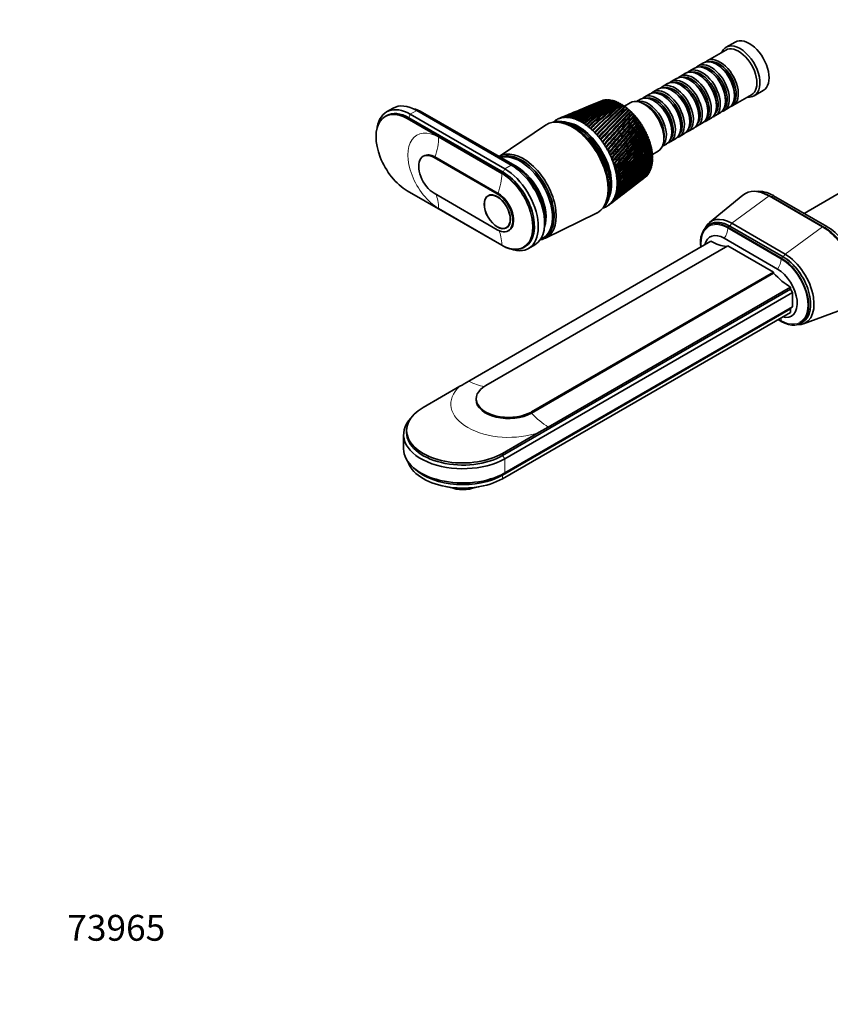
# Model space of a CAD drawing. Units: millimetres. Extents: x 0 to 1478, y 0 to 1758.
# Drawn here: x 0 to 376, y 0 to 457 of the extents above; entities that cross this region are included whole.
import ezdxf
from ezdxf import colors
from ezdxf.entities.mleader import LeaderData, LeaderLine
from ezdxf.math import Vec2, Vec3

# ---------------------------------------------------------------- set-up
doc = ezdxf.new("R2010")
doc.units = ezdxf.units.MM
doc.layers.add('DV5_Défaut', color=7, linetype='Continuous')
doc.layers.add('Défaut', color=7, linetype='Continuous')

# ---------------------------------------------------------------- blocks, each defined once
blk = doc.blocks.new('_DOT')
at = {"color": 0}
blk.add_line((0, 0), (-1, 0), dxfattribs=at)
at = {"color": 0, "const_width": 0.333}
blk.add_lwpolyline([(-0.1665, 0, 1), (0.1665, 0, 1)], format="xyb", close=True, dxfattribs=at)
blk = doc.blocks.new('SE4')
at = {"layer": 'DV5_Défaut', "color": 7, "linetype": 'Continuous', "lineweight": 35}
for p, q in [((332.16, 446.59), (327.91, 444.14)), ((327.71, 442.87), (319.08, 437.89)), ((313.21, 434.5), (310.74, 433.07)), ((317.38, 436.91), (314.91, 435.48)), ((323.88, 436.03), (323.38, 436.32)), ((304.87, 429.68), (302.39, 428.26)), ((309.04, 432.09), (306.56, 430.66)), ((315.53, 431.21), (315.04, 431.5)), ((319.71, 433.62), (319.21, 433.91)), ((300.7, 427.28), (298.22, 425.85)), ((307.19, 426.4), (306.7, 426.68)), ((311.36, 428.8), (310.87, 429.09)), ((292.35, 422.46), (289.88, 421.03)), ((296.52, 424.87), (294.05, 423.44)), ((298.85, 421.58), (298.35, 421.86)), ((303.02, 423.99), (302.52, 424.27)), ((331.08, 417.11), (339.71, 422.09)), ((331.87, 421.62), (331.87, 422.19)), ((340.91, 421.63), (345.16, 424.08)), ((173.3, 415.89), (170.33, 414.18)), ((262.93, 416.33), (260.48, 415.31)), ((266.62, 417.86), (264.4, 416.94)), ((269.81, 419.19), (268.14, 418.5)), ((270.33, 419.38), (270.41, 419.31)), ((271.12, 419.53), (271.2, 419.45)), ((271.9, 419.62), (272.01, 419.51)), ((272.72, 419.65), (272.85, 419.5)), ((273.56, 419.6), (273.71, 419.41)), ((274.41, 419.47), (274.58, 419.24)), ((275.29, 419.27), (275.47, 419.01)), ((275.85, 418.32), (275.43, 418.01)), ((276.18, 419), (276.37, 418.7)), ((276.37, 418.7), (276.75, 418.98)), ((277.08, 418.65), (277.24, 418.37)), ((277.24, 418.37), (277.65, 418.61)), ((277.99, 418.24), (278.13, 417.98)), ((278.13, 417.98), (278.56, 418.17)), ((278.9, 417.76), (279.01, 417.51)), ((279.01, 417.51), (279.47, 417.66)), ((279.81, 417.2), (279.9, 416.99)), ((279.9, 416.99), (280.38, 417.08)), ((283.37, 418.43), (280.69, 416.88)), ((280.71, 416.59), (280.79, 416.4)), ((280.79, 416.4), (281.28, 416.45)), ((281.61, 415.91), (281.67, 415.74)), ((288.18, 420.05), (286.37, 419)), ((294.67, 419.17), (294.18, 419.46)), ((323.52, 416.8), (323.52, 417.37)), ((326.91, 414.7), (329.38, 416.13)), ((327.7, 419.21), (327.7, 419.78)), ((170.37, 412.47), (169.66, 412.06)), ((224.46, 386.14), (180.62, 411.45)), ((225.17, 387.78), (181.33, 413.09)), ((228.14, 389.49), (184.3, 414.8)), ((229.76, 388.88), (185.92, 414.19)), ((230.89, 388.63), (187.05, 413.94)), ((250.76, 411.26), (250.15, 411.01)), ((255.01, 413.03), (252.1, 411.82)), ((259.06, 414.72), (256.38, 413.6)), ((281.67, 415.74), (282.18, 415.75)), ((282.5, 415.17), (282.54, 415.04)), ((282.54, 415.04), (283.07, 414.99)), ((283.39, 414.27), (283.94, 414.18)), ((284.24, 413.46), (284.79, 413.32)), ((285.06, 412.59), (285.62, 412.41)), ((285.86, 411.68), (286.43, 411.45)), ((315.18, 411.98), (315.18, 412.56)), ((318.56, 409.88), (321.04, 411.31)), ((319.35, 414.39), (319.35, 414.96)), ((322.74, 412.29), (325.21, 413.72)), ((179.91, 411.05), (223.75, 385.73)), ((244.12, 408.04), (222.53, 393.46)), ((250.39, 409.38), (249.54, 409.43)), ((286.68, 410.7), (287.2, 410.46)), ((287.45, 409.7), (287.95, 409.42)), ((288.18, 408.65), (288.66, 408.36)), ((288.88, 407.57), (289.33, 407.26)), ((306.84, 407.17), (306.84, 407.74)), ((311.01, 409.58), (311.01, 410.15)), ((314.39, 407.47), (316.87, 408.9)), ((289.54, 406.47), (289.97, 406.14)), ((290.15, 405.34), (290.56, 405)), ((290.73, 404.19), (291.11, 403.84)), ((291.25, 403.03), (291.61, 402.68)), ((302.67, 404.76), (302.67, 405.33)), ((306.05, 402.65), (308.52, 404.08)), ((310.22, 405.06), (312.7, 406.49)), ((291.73, 401.86), (292.06, 401.5)), ((292.15, 400.69), (292.46, 400.33)), ((292.52, 399.52), (292.81, 399.15)), ((292.84, 398.35), (293.11, 397.99)), ((298.37, 398.22), (300.18, 399.26)), ((301.88, 400.24), (304.35, 401.67)), ((421.8, 400.37), (364.12, 367.07)), ((187.68, 393.75), (187.33, 393.55)), ((221.7, 376.14), (192.43, 393.04)), ((222.05, 376.34), (192.78, 393.25)), ((293.11, 397.19), (293.35, 396.83)), ((293.32, 396.05), (293.54, 395.7)), ((293.47, 394.92), (293.67, 394.58)), ((293.57, 393.82), (293.74, 393.49)), ((293.69, 394.36), (296.37, 395.91)), ((293.17, 388.8), (293.25, 388.57)), ((293.37, 389.73), (293.46, 389.47)), ((293.5, 390.69), (293.61, 390.42)), ((293.58, 391.7), (293.71, 391.41)), ((293.6, 392.74), (293.75, 392.43)), ((290.86, 384.36), (290.86, 384.31)), ((291.38, 384.96), (291.39, 384.87)), ((291.84, 385.61), (291.86, 385.49)), ((292.26, 386.33), (292.29, 386.18)), ((292.62, 387.1), (292.66, 386.92)), ((292.92, 387.93), (292.98, 387.72)), ((283.54, 378.65), (285.57, 380.2)), ((286.85, 381.18), (288.67, 382.58)), ((290.01, 383.6), (290.25, 383.78)), ((223.75, 352.26), (179.91, 377.57)), ((192.43, 376.38), (221.7, 359.48)), ((218.18, 375.6), (217.45, 375.17)), ((276.44, 373.23), (278.87, 375.08)), ((280.07, 376), (282.3, 377.7)), ((335.69, 375.56), (320.16, 362.81)), ((347.05, 375.65), (345.87, 376.16)), ((372.6, 360.87), (347.85, 375.16)), ((348.91, 374.71), (373.66, 360.42)), ((373.66, 360.42), (348.91, 374.71)), ((374.65, 360.99), (349.9, 375.28)), ((271.66, 371.11), (272.05, 371.87)), ((273.34, 370.85), (275.28, 372.34)), ((244.1, 355.59), (267.76, 367.11)), ((320.66, 362.04), (319.74, 361.51)), ((354.41, 346.86), (329.66, 361.15)), ((354.43, 346.87), (329.68, 361.16)), ((355.27, 348.17), (330.53, 362.46)), ((225.95, 360.45), (226.68, 360.87)), ((226.8, 358.98), (227.15, 359.18)), ((353.49, 346.33), (328.74, 360.62)), ((208.46, 289.22), (320.89, 354.13)), ((328.74, 352.05), (216.31, 287.13)), ((236.17, 350.76), (239.14, 352.47)), ((242.91, 355.58), (243.61, 355.98)), ((351.72, 341.23), (326.98, 355.52)), ((349.96, 339.8), (328.74, 352.05)), ((234, 351.24), (234.71, 351.65)), ((237.53, 274.89), (349.96, 339.8)), ((349.96, 339.31), (237.53, 274.4)), ((349.96, 339.31), (349.96, 339.8)), ((357.81, 331.84), (224.16, 254.68)), ((358.8, 330.37), (225.15, 253.21)), ((357.81, 332.82), (245.38, 267.91)), ((357.81, 331.84), (357.81, 332.82)), ((358.8, 330.37), (357.81, 331.84)), ((358.8, 330.37), (358.8, 323.75)), ((357.73, 322.73), (224.09, 245.57)), ((357.73, 321.1), (224.09, 243.94)), ((358.8, 323.75), (225.15, 246.59)), ((357.73, 322.73), (358.8, 323.75)), ((357.73, 321.1), (357.73, 322.73)), ((363.83, 315.76), (382.64, 322.83)), ((352.01, 317.79), (353.49, 316.94)), ((362.49, 316.04), (363.41, 316.57)), ((187.25, 276.97), (204.3, 286.81)), ((211.92, 281.01), (211.92, 280.52)), ((179.61, 266.31), (179.61, 265.33)), ((241.21, 265.5), (224.16, 255.66)), ((245.38, 267.91), (241.21, 265.5)), ((178.21, 264.44), (178.21, 257.82)), ((182.39, 249.4), (183.66, 248.23)), ((210.09, 239.62), (210.09, 239.69))]:
    blk.add_line(p, q, dxfattribs=at)
at = {"layer": 'DV5_Défaut', "color": 7, "linetype": 'Continuous', "lineweight": 18}
for p, q in [((179.91, 411.05), (180.62, 411.45)), ((180.62, 411.45), (181.33, 413.09)), ((181.33, 413.09), (184.3, 414.8)), ((185.64, 414.03), (185.92, 414.19)), ((223.75, 385.48), (194.48, 402.38)), ((192.43, 393.04), (192.78, 393.25)), ((225.17, 387.78), (228.14, 389.49)), ((229.43, 388.68), (229.76, 388.88)), ((223.75, 385.73), (224.46, 386.14)), ((224.46, 386.14), (225.17, 387.78)), ((221.7, 376.14), (222.05, 376.34)), ((347.85, 375.16), (330.53, 362.46)), ((348.91, 374.71), (347.85, 375.16)), ((349.9, 375.28), (348.91, 374.71)), ((194.48, 369.41), (223.75, 352.51)), ((329.66, 361.15), (328.74, 360.62)), ((330.53, 362.46), (329.68, 361.16)), ((353.49, 345.88), (328.74, 360.16)), ((372.6, 360.87), (355.27, 348.17)), ((373.66, 360.42), (372.6, 360.87)), ((374.65, 360.99), (373.66, 360.42)), ((355.27, 348.17), (354.43, 346.87)), ((354.41, 346.86), (353.49, 346.33)), ((352.4, 318.02), (353.49, 317.39)), ((237.53, 274.4), (237.53, 274.89)), ((224.16, 254.68), (224.16, 255.66)), ((225.15, 253.21), (224.16, 254.68)), ((225.15, 253.21), (225.15, 246.59)), ((224.09, 245.57), (225.15, 246.59)), ((224.09, 243.94), (224.09, 245.57))]:
    blk.add_line(p, q, dxfattribs=at)
at = {"layer": 'DV5_Défaut', "color": 7, "linetype": 'Continuous', "lineweight": 35}
for centre, radius, start, end in [((314.33, 292.28), 134.27, 112.5071, 117.2734), ((319.82, 283.57), 144.42, 112.5641, 117.5254), ((317.76, 295.06), 133.02, 112.6082, 118.7772), ((317.73, 294.34), 133.65, 112.9343, 118.5461), ((323.24, 286.73), 142.82, 112.6927, 118.9997), ((321.79, 296.67), 133.09, 112.964, 120.2909), ((327.29, 288.67), 142.6, 113.6077, 120.4822), ((326.52, 297.12), 134.53, 114.574, 121.8018), ((332.04, 289.4), 143.79, 115.1595, 121.9605), ((332.06, 296.35), 137.43, 116.2302, 123.2969), ((337.6, 288.88), 146.48, 116.7515, 123.4224), ((338.57, 294.3), 141.95, 117.9185, 124.7639), ((344.11, 287.07), 150.8, 118.3702, 124.8561), ((346.22, 290.83), 148.31, 119.6239, 126.1912), ((351.74, 283.85), 156.92, 120.0017, 126.2506), ((355.27, 285.78), 156.79, 121.3311, 127.5681), ((360.71, 279.09), 165.1, 121.6317, 127.5955), ((366.04, 278.89), 167.81, 123.0247, 128.8852), ((371.31, 272.56), 175.71, 123.2459, 128.8819), ((379, 269.8), 181.92, 124.6898, 130.1345), ((383.93, 263.96), 189.21, 124.8308, 130.1021), ((394.75, 258.01), 199.94, 126.3123, 131.3092), ((395.62, 256.48), 201.34, 126.6532, 131.1849), ((399.09, 252.88), 206.29, 126.3733, 131.2496), ((414.16, 242.77), 222.99, 127.8795, 132.4043), ((415.18, 241.11), 224.61, 127.8882, 132.2955), ((417.52, 238.7), 227.88, 127.862, 132.3192), ((438.53, 222.98), 252.79, 129.38, 133.4157), ((439.74, 221.14), 254.68, 129.3882, 133.3215), ((440.25, 220.52), 255.35, 129.2863, 133.3071), ((469.84, 196.91), 291.94, 130.8041, 134.3407), ((471.29, 194.85), 294.2, 130.8117, 134.2601), ((468.82, 197.04), 290.73, 130.6374, 134.2106), ((511.26, 161.77), 344.7, 132.1437, 135.1778), ((513.07, 159.39), 347.46, 132.1507, 135.1099), ((505.58, 166.16), 337.16, 131.9081, 135.0279), ((568.3, 112.72), 418.39, 133.3926, 135.9263), ((570.67, 109.84), 421.91, 133.3989, 135.8703), ((554.41, 124.5), 399.79, 133.0925, 135.7584), ((651.37, 40.58), 526.87, 134.5459, 136.5864), ((307.12, 276.75), 145.85, 112.5569, 112.9451), ((312.79, 266.32), 157.65, 112.6401, 113.2699), ((309.06, 283.18), 140.65, 112.3746, 114.3459), ((314.63, 273.44), 151.79, 112.5676, 114.6493), ((311.45, 288.34), 136.81, 112.5132, 115.7923), ((311.39, 287.63), 137.36, 115.3222, 115.5424), ((316.97, 279.16), 147.4, 112.5316, 116.0714), ((314.29, 291.57), 134.86, 114.4515, 117.0842), ((654.67, 36.86), 531.68, 134.5517, 136.5414), ((622.05, 66.09), 487.61, 134.1862, 136.4019), ((782.67, -74.29), 699.82, 135.60037, 137.15891), ((787.87, -79.72), 707.21, 135.60591, 137.12394), ((721.47, -20.56), 617.98, 135.18638, 136.9593), ((1019.67, -282.69), 1013.92, 136.55388, 137.64551), ((1030.06, -292.81), 1028.33, 136.55971, 137.61939), ((881.23, -160.78), 829.05, 136.09116, 137.43163), ((1567.79, -766.22), 1743.36, 137.40464, 138.04899), ((1604.1, -799.69), 1792.69, 137.41245, 138.02948), ((1178.86, -423.33), 1224.48, 136.89986, 137.82055), ((3837.94, -2770.05), 4769.94, 138.14266, 138.38168), ((1924.76, -1083.67), 2219.24, 137.61266, 138.12799), ((-3073.33, 3348.98), 4462.29, 318.57779, 318.83708), ((7172.37, -5738.7), 9232.58, 138.230502, 138.356152), ((-1129.48, 1625.74), 1865.96, 318.75013, 319.37929), ((-3286.47, 3543.95), 4752.89, 318.50737, 318.75491), ((-623.23, 1178.64), 1191.89, 318.83681, 319.83597), ((-1207.46, 1700.78), 1975.82, 318.58414, 319.1879), ((-397.94, 980.61), 893.25, 318.84911, 320.20108), ((-687.02, 1240.73), 1282.5, 318.58899, 319.53182), ((-271.1, 869.89), 726.16, 318.79067, 320.47649), ((-450.45, 1032.67), 968.72, 318.52453, 319.78929), ((-189.88, 799.66), 620.03, 318.66441, 320.66497), ((-315.28, 914.67), 790.52, 318.39335, 319.96311), ((-133.44, 751.48), 547.03, 318.4731, 320.7696), ((-227.79, 839.09), 676.11, 318.19806, 320.05617), ((-91.94, 716.65), 494.03, 318.2194, 320.7935), ((-166.51, 786.86), 596.76, 317.94123, 320.07145), ((-60.13, 690.51), 453.99, 317.9058, 320.7398), ((-121.16, 748.88), 538.74, 317.6254, 320.0119), ((-34.95, 670.37), 422.86, 317.535, 320.6117), ((-86.2, 720.25), 494.66, 317.2531, 319.8806), ((-14.5, 654.55), 398.1, 317.1095, 320.4124), ((-58.4, 698.09), 460.18, 316.8269, 319.6803), ((2.45, 641.96), 378.05, 316.6317, 320.1448), ((-35.73, 680.61), 432.62, 316.3491, 319.414), ((16.74, 631.85), 361.6, 316.1041, 319.8119), ((-16.86, 666.64), 410.19, 315.8222, 319.0846), ((35.16, 633.03), 352.48, 313.2717, 317.1894), ((57.07, 607.92), 319.01, 313.5437, 317.8845), ((24.71, 638.93), 363.38, 313.9711, 317.7445), ((48.87, 612), 327.04, 314.2465, 318.4502), ((12.8, 646.29), 376.3, 314.6308, 318.2471), ((39.58, 617.2), 336.58, 314.9091, 318.9618), ((-0.9, 655.39), 391.7, 315.2487, 318.6947), ((28.98, 623.73), 347.97, 315.5291, 319.4167), ((72.76, 619.16), 319.04, 309.2655, 313.7163), ((86.96, 600.21), 295.33, 309.5101, 314.3355), ((66.72, 620.23), 323.51, 310.1267, 314.4956), ((82.13, 600.33), 298.29, 310.3781, 315.1328), ((60.05, 622.07), 328.96, 310.9604, 315.2351), ((76.8, 601.1), 302.04, 311.2178, 315.8889), ((52.65, 624.75), 335.5, 311.764, 315.9322), ((70.91, 602.57), 306.68, 312.027, 316.6013), ((44.4, 628.36), 343.27, 312.5353, 316.5845), ((64.37, 604.82), 312.29, 312.8031, 317.2673), ((83.25, 619.1), 312.67, 307.4704, 312.0482), ((95.35, 601.81), 291.57, 307.6996, 312.6273), ((78.25, 618.8), 315.44, 308.3793, 312.8997), ((91.35, 600.71), 293.1, 308.6165, 313.4995), ((98.99, 603.49), 290.71, 307.3308, 311.7215), ((87.8, 620.05), 310.66, 307.3157, 311.1643), ((102.31, 605.75), 290.49, 307.4331, 310.7847), ((91.96, 621.62), 309.38, 307.4283, 310.2506), ((105.31, 608.58), 290.91, 307.4725, 309.8195), ((95.75, 623.81), 308.81, 307.2619, 309.3097), ((108.04, 612.01), 291.98, 307.4458, 308.8284), ((99.2, 626.62), 308.95, 307.1657, 308.3441), ((110.49, 616.06), 293.7, 307.3489, 307.8142), ((102.33, 630.05), 309.77, 307.2898, 307.3564), ((209.08, 248.24), 8.69, 276.7146, 286.4154)]:
    blk.add_arc(centre, radius, start, end, dxfattribs=at)
for centre, major_axis, ratio, start_param, end_param in [((338.66, 435.34), (6.5, -11.26), 0.57735, 0, 3.141593), ((334.41, 432.89), (6.5, -11.26), 0.57735, 0, 3.536384), ((333.71, 432.48), (6, -10.39), 0.57735, 0, 3.141593), ((323.38, 426.52), (-6, 10.39), 0.57735, 3.141593, 6.283185), ((325.08, 427.5), (6, -10.39), 0.57735, 0, 3.28349), ((316.74, 422.68), (6, -10.39), 0.57735, 0, 3.28349), ((319.21, 424.11), (-6, 10.39), 0.57735, 3.141593, 6.283185), ((320.91, 425.09), (6, -10.39), 0.57735, 0, 3.28349), ((320.41, 424.8), (-5.65, 9.79), 0.57735, 3.336628, 6.08815), ((324.59, 427.21), (-5.65, 9.79), 0.57735, 3.336628, 6.08815), ((323.88, 426.8), (-5.65, 9.79), 0.57735, 3.926991, 5.497787), ((310.87, 419.29), (-6, 10.39), 0.57735, 3.141593, 6.283185), ((312.56, 420.27), (6, -10.39), 0.57735, 0, 3.28349), ((312.07, 419.99), (-5.65, 9.79), 0.57735, 3.336628, 6.08815), ((315.04, 421.7), (-6, 10.39), 0.57735, 3.141593, 6.283185), ((316.24, 422.39), (-5.65, 9.79), 0.57735, 3.336628, 6.08815), ((315.53, 421.99), (-5.65, 9.79), 0.57735, 3.926991, 5.497787), ((319.71, 424.39), (-5.65, 9.79), 0.57735, 3.926991, 5.497787), ((302.52, 414.47), (-6, 10.39), 0.57735, 3.141593, 6.283185), ((304.22, 415.45), (6, -10.39), 0.57735, 0, 3.28349), ((303.73, 415.17), (-5.65, 9.79), 0.57735, 3.336628, 6.08815), ((306.7, 416.88), (-6, 10.39), 0.57735, 3.141593, 6.283185), ((308.39, 417.86), (6, -10.39), 0.57735, 0, 3.28349), ((307.9, 417.58), (-5.65, 9.79), 0.57735, 3.336628, 6.08815), ((307.19, 417.17), (-5.65, 9.79), 0.57735, 3.926991, 5.497787), ((311.36, 419.58), (-5.65, 9.79), 0.57735, 3.926991, 5.497787), ((289.87, 407.17), (6.5, -11.26), 0.57735, 0, 3.141593), ((294.18, 409.66), (-6, 10.39), 0.57735, 3.141593, 6.283185), ((295.88, 410.64), (6, -10.39), 0.57735, 0, 3.28349), ((295.38, 410.35), (-5.65, 9.79), 0.57735, 3.336628, 6.08815), ((298.35, 412.07), (-6, 10.39), 0.57735, 3.141593, 6.283185), ((300.05, 413.05), (6, -10.39), 0.57735, 0, 3.28349), ((299.55, 412.76), (-5.65, 9.79), 0.57735, 3.336628, 6.08815), ((298.85, 412.35), (-5.65, 9.79), 0.57735, 3.926991, 5.497787), ((303.02, 414.76), (-5.65, 9.79), 0.57735, 3.926991, 5.497787), ((334.41, 432.89), (6.5, -11.26), 0.57735, 5.888394, 6.283185), ((181.33, 395.12), (11, -19.05), 0.57735, 2.356194, 3.756072), ((184.3, 396.84), (11, -19.05), 0.57735, 2.356194, 3.141593), ((279.26, 401.04), (-10.25, 17.75), 0.57735, -0.080321, -0.074196), ((279.26, 401.04), (-10.25, 17.75), 0.57735, -0.143153, -0.121515), ((279.26, 401.04), (-10.25, 17.75), 0.57735, -0.205985, -0.184347), ((279.26, 401.04), (-10.25, 17.75), 0.57735, -0.268817, -0.247179), ((279.26, 401.04), (-10.25, 17.75), 0.57735, -0.331649, -0.31001), ((279.26, 401.04), (-10.25, 17.75), 0.57735, -0.394481, -0.372842), ((279.26, 401.04), (-10.25, 17.75), 0.57735, -0.457312, -0.435674), ((279.26, 401.04), (-10.25, 17.75), 0.57735, -0.520144, -0.498506), ((279.26, 401.04), (-10.25, 17.75), 0.57735, -0.582976, -0.561338), ((279.26, 401.04), (-10.25, 17.75), 0.57735, -0.645808, -0.62417), ((279.26, 401.04), (-10.25, 17.75), 0.57735, -0.70864, -0.687002), ((279.26, 401.04), (-10.25, 17.75), 0.57735, -0.771472, -0.749833), ((279.26, 401.04), (-10.25, 17.75), 0.57735, -0.834304, -0.812665), ((279.26, 401.04), (-10.25, 17.75), 0.57735, -0.897135, -0.875497), ((279.26, 401.04), (-10.25, 17.75), 0.57735, -0.959967, -0.938329), ((291.7, 408.23), (6, -10.39), 0.57735, 0.130459, 3.011133), ((291.21, 407.94), (-5.65, 9.79), 0.57735, 3.737634, 5.687144), ((294.67, 409.94), (-5.65, 9.79), 0.57735, 3.926991, 5.497787), ((325.08, 427.5), (6, -10.39), 0.57735, 6.141288, 6.283185), ((179.91, 394.31), (10.25, -17.75), 0.57735, 2.356194, 5.497787), ((180.62, 394.72), (10.25, -17.75), 0.57735, 2.356194, 3.141593), ((185.92, 397.78), (10.05, -17.41), 0.57735, -3.926991, -3.699157), ((187.05, 398.43), (9.5, -16.45), 0.57735, 2.356194, 2.685256), ((257.83, 388.67), (11.58, -20.05), 0.57735, 0.115116, 3.026477), ((260.87, 390.43), (-11.63, 20.14), 0.57735, 6.136702, 6.199534), ((260.87, 390.43), (-11.63, 20.14), 0.57735, -0.209315, -0.146483), ((262.04, 391.33), (-13.44, 18.83), 0.575105, -0.22227, -0.203282), ((260.87, 390.43), (-11.63, 20.14), 0.57735, -0.272147, -0.209315), ((262.05, 391.33), (-13.42, 18.84), 0.571116, -0.284301, -0.265313), ((260.87, 390.43), (-11.63, 20.14), 0.57735, -0.334978, -0.272147), ((262.06, 391.33), (-13.4, 18.85), 0.567165, -0.346139, -0.327151), ((264.67, 394.39), (-11.87, 16.71), 0.564861, -0.092305, -0.070667), ((260.87, 390.43), (-11.63, 20.14), 0.57735, -0.39781, -0.334978), ((262.06, 391.33), (-13.37, 18.87), 0.563264, -0.407796, -0.388808), ((260.87, 390.43), (-11.63, 20.14), 0.57735, -0.460642, -0.39781), ((262.07, 391.33), (-13.34, 18.89), 0.559429, -0.469284, -0.450296), ((260.87, 390.43), (-11.63, 20.14), 0.57735, -0.523474, -0.460642), ((262.08, 391.34), (-13.3, 18.92), 0.555671, -0.530613, -0.511625), ((279.26, 401.04), (-10.25, 17.75), 0.57735, -1.022799, -1.001161), ((279.26, 401.04), (-10.25, 17.75), 0.57735, -1.085631, -1.063993), ((279.26, 401.04), (-10.25, 17.75), 0.57735, -1.148463, -1.126825), ((279.26, 401.04), (-10.25, 17.75), 0.57735, -1.211295, -1.189656), ((279.26, 401.04), (-10.25, 17.75), 0.57735, -1.274127, -1.252488), ((316.74, 422.68), (6, -10.39), 0.57735, 6.141288, 6.283185), ((320.91, 425.09), (6, -10.39), 0.57735, 6.141288, 6.283185), ((256.42, 387.86), (11.82, -20.48), 0.57735, 0, 3.18223), ((260.87, 390.43), (-11.63, 20.14), 0.57735, 0.104845, 0.146848), ((260.87, 390.43), (-11.63, 20.14), 0.57735, 0.042013, 0.104845), ((260.87, 390.43), (11.63, -20.14), 0.57735, 3.120773, 3.183605), ((260.87, 390.43), (-11.63, 20.14), 0.57735, 6.199534, 6.262366), ((262.04, 391.32), (-13.44, 18.83), 0.579116, -0.160036, -0.141048), ((257.13, 388.26), (11.57, -20.05), 0.57735, 0.361367, 2.780226), ((257.13, 388.26), (11.57, -20.05), 0.57735, 0.361367, 2.780226), ((259.46, 389.61), (10.82, -18.75), 0.57735, 0.413713, 2.727879), ((259.25, 389.49), (10.82, -18.75), 0.57735, 0.502952, 2.637081), ((260.87, 390.43), (-11.63, 20.14), 0.57735, -0.586306, -0.523474), ((262.09, 391.34), (-13.25, 18.95), 0.552005, -0.591796, -0.572808), ((260.87, 390.43), (-11.63, 20.14), 0.57735, -0.649138, -0.586306), ((262.09, 391.33), (-13.2, 18.98), 0.548442, -0.652843, -0.633855), ((260.87, 390.43), (-11.63, 20.14), 0.57735, -0.71197, -0.649138), ((262.1, 391.33), (-13.14, 19.02), 0.544994, -0.713765, -0.694777), ((260.87, 390.43), (-11.63, 20.14), 0.57735, -0.774801, -0.71197), ((262.11, 391.33), (-13.08, 19.05), 0.541674, -0.774572, -0.755584), ((260.87, 390.43), (-11.62, 20.14), 0.57735, -0.837633, -0.774801), ((262.12, 391.33), (-13.01, 19.1), 0.538491, -0.835274, -0.816286), ((260.87, 390.43), (-11.63, 20.14), 0.57735, -0.900465, -0.837633), ((262.13, 391.33), (-12.93, 19.14), 0.535457, -0.895881, -0.876893), ((260.87, 390.43), (-11.62, 20.14), 0.57735, -0.963297, -0.900465), ((262.13, 391.32), (-12.86, 19.19), 0.532581, -0.956401, -0.937413), ((260.87, 390.43), (-11.62, 20.14), 0.57735, -1.026129, -0.963297), ((262.14, 391.32), (-12.77, 19.24), 0.529873, -1.016843, -0.997855), ((279.26, 401.04), (-10.25, 17.75), 0.57735, -1.336958, -1.31532), ((279.26, 401.04), (-10.25, 17.75), 0.57735, -1.39979, -1.378152), ((279.26, 401.04), (-10.25, 17.75), 0.57735, -1.462622, -1.440984), ((279.26, 401.04), (-10.25, 17.75), 0.57735, -1.525454, -1.503816), ((279.26, 401.04), (-10.25, 17.75), 0.57735, 4.6949, 4.716538), ((308.39, 417.86), (6, -10.39), 0.57735, 6.141288, 6.283185), ((312.56, 420.27), (6, -10.39), 0.57735, 6.141288, 6.283185), ((260.87, 390.43), (-11.63, 20.14), 0.57735, -1.088961, -1.026129), ((262.15, 391.31), (-12.69, 19.29), 0.527341, -1.077215, -1.058227), ((260.87, 390.43), (-11.62, 20.14), 0.57735, -1.151793, -1.088961), ((262.16, 391.3), (-12.6, 19.34), 0.524994, -1.137525, -1.118538), ((260.87, 390.43), (-11.63, 20.14), 0.57735, -1.214624, -1.151793), ((262.17, 391.3), (-12.5, 19.4), 0.522839, -1.197781, -1.178793), ((260.87, 390.43), (-11.63, 20.14), 0.57735, -1.277456, -1.214624), ((262.18, 391.29), (-12.41, 19.46), 0.520883, -1.257988, -1.239), ((260.87, 390.43), (-11.63, 20.14), 0.57735, -1.340288, -1.277456), ((262.19, 391.28), (-12.31, 19.51), 0.519133, -1.318153, -1.299165), ((279.26, 401.04), (10.25, -17.75), 0.57735, 1.490475, 1.512113), ((279.26, 401.04), (10.25, -17.75), 0.57735, 1.427643, 1.449282), ((279.26, 401.04), (10.25, -17.75), 0.57735, 1.364811, 1.38645), ((279.26, 401.04), (10.25, -17.75), 0.57735, 1.301979, 1.323618), ((300.05, 413.05), (6, -10.39), 0.57735, 6.141288, 6.283185), ((304.22, 415.45), (6, -10.39), 0.57735, 6.141288, 6.283185), ((260.87, 390.43), (-11.63, 20.14), 0.57735, -1.40312, -1.340288), ((262.19, 391.28), (-12.21, 19.57), 0.517594, -1.378281, -1.359294), ((260.87, 390.43), (-11.62, 20.14), 0.57735, -1.465952, -1.40312), ((262.2, 391.27), (-12.1, 19.64), 0.516272, -1.43838, -1.419392), ((260.87, 390.43), (-11.63, 20.14), 0.57735, 4.754402, 4.817234), ((262.21, 391.26), (-12, 19.7), 0.515169, -1.498454, -1.479466), ((260.87, 390.43), (-11.63, 20.14), 0.57735, 4.69157, 4.754402), ((262.22, 391.25), (-11.89, 19.76), 0.514291, 4.724678, 4.743666), ((279.26, 401.04), (10.25, -17.75), 0.57735, 1.239148, 1.260786), ((279.26, 401.04), (10.25, -17.75), 0.57735, 1.176316, 1.197954), ((279.26, 401.04), (10.25, -17.75), 0.57735, 1.113484, 1.135122), ((279.26, 401.04), (10.25, -17.75), 0.57735, 1.050652, 1.07229), ((295.88, 410.64), (6, -10.39), 0.57735, 6.141288, 6.283185), ((192.43, 384.71), (5.1, -8.83), 0.57735, 2.356194, 5.497787), ((192.78, 384.92), (5.1, -8.83), 0.57735, 2.356194, 3.141593), ((233.65, 374.71), (10.9, -18.88), 0.57735, 0, 3.16182), ((233.09, 374.38), (10.6, -18.36), 0.57735, 0, 3.078929), ((233.01, 374.34), (10.6, -18.36), 0.57735, 0, 3.071768), ((232.31, 373.94), (10.6, -18.36), 0.57735, 0, 2.996544), ((260.87, 390.43), (11.63, -20.14), 0.57735, 1.487145, 1.549977), ((262.22, 391.24), (11.78, -19.82), 0.51364, 1.523047, 1.542035), ((260.87, 390.43), (11.62, -20.14), 0.57735, 1.424313, 1.487145), ((262.23, 391.23), (11.68, -19.89), 0.513217, 1.463019, 1.482007), ((260.87, 390.43), (11.63, -20.14), 0.57735, 1.361482, 1.424313), ((262.24, 391.22), (11.57, -19.95), 0.513025, 1.402997, 1.421985), ((279.26, 401.04), (10.25, -17.75), 0.57735, 0.98782, 1.009459), ((279.26, 401.04), (10.25, -17.75), 0.57735, 0.924988, 0.946627), ((279.26, 401.04), (10.25, -17.75), 0.57735, 0.862157, 0.883795), ((279.26, 401.04), (10.25, -17.75), 0.57735, 0.799325, 0.820963), ((228.14, 371.53), (-11, 19.05), 0.57735, 3.141593, 5.497787), ((229.76, 372.47), (-10.05, 17.41), 0.57735, 3.699157, 5.497787), ((230.89, 373.12), (-9.5, 16.45), 0.57735, 3.597929, 5.497787), ((230.89, 373.12), (9.5, -16.45), 0.57735, 0.456336, 2.356194), ((260.87, 390.43), (11.63, -20.14), 0.57735, 1.29865, 1.361482), ((262.24, 391.21), (11.46, -20.01), 0.513064, 1.342977, 1.361965), ((260.87, 390.43), (11.63, -20.14), 0.57735, 1.235818, 1.29865), ((262.25, 391.2), (11.35, -20.08), 0.513333, 1.282953, 1.301941), ((260.87, 390.43), (11.63, -20.14), 0.57735, 1.172986, 1.235818), ((262.25, 391.19), (11.24, -20.14), 0.513833, 1.222922, 1.24191), ((260.87, 390.43), (11.63, -20.14), 0.57735, 1.110154, 1.172986), ((262.26, 391.18), (11.13, -20.2), 0.514561, 1.162879, 1.181867), ((279.26, 401.04), (10.25, -17.75), 0.57735, 0.547997, 0.569636), ((279.26, 401.04), (10.25, -17.75), 0.57735, 0.610829, 0.632467), ((279.26, 401.04), (10.25, -17.75), 0.57735, 0.673661, 0.695299), ((279.26, 401.04), (10.25, -17.75), 0.57735, 0.736493, 0.758131), ((223.75, 369), (-10.25, 17.75), 0.57735, 2.356194, 5.497787), ((224.46, 369.4), (-10.25, 17.75), 0.57735, 3.141593, 5.497787), ((225.17, 369.81), (-11, 19.05), 0.57735, 2.527113, 5.497787), ((260.87, 390.43), (11.63, -20.14), 0.57735, 1.047322, 1.110154), ((262.26, 391.17), (11.02, -20.26), 0.515514, 1.10282, 1.121808), ((260.87, 390.43), (11.63, -20.14), 0.57735, 0.98449, 1.047322), ((262.27, 391.15), (10.92, -20.32), 0.516691, 1.042738, 1.061726), ((260.87, 390.43), (11.63, -20.14), 0.57735, 0.921659, 0.98449), ((262.27, 391.14), (10.81, -20.38), 0.518087, 0.98263, 1.001618), ((279.26, 401.04), (10.25, -17.75), 0.57735, 0.108174, 0.129813), ((279.26, 401.04), (10.25, -17.75), 0.57735, 0.171006, 0.192644), ((279.26, 401.04), (10.25, -17.75), 0.57735, 0.233838, 0.255476), ((279.26, 401.04), (10.25, -17.75), 0.57735, 0.29667, 0.318308), ((279.26, 401.04), (10.25, -17.75), 0.57735, 0.359502, 0.38114), ((279.26, 401.04), (10.25, -17.75), 0.57735, 0.422334, 0.443972), ((279.26, 401.04), (10.25, -17.75), 0.57735, 0.485165, 0.506804), ((260.87, 390.43), (11.63, -20.14), 0.57735, 0.858827, 0.921659), ((262.27, 391.13), (10.71, -20.44), 0.519697, 0.92249, 0.941477), ((260.87, 390.43), (11.63, -20.14), 0.57735, 0.670331, 0.733163), ((260.87, 390.43), (11.63, -20.14), 0.57735, 0.795995, 0.858827), ((262.27, 391.12), (10.61, -20.49), 0.521517, 0.862311, 0.881299), ((262.28, 391.1), (10.42, -20.6), 0.525761, 0.741816, 0.760804), ((260.87, 390.43), (11.63, -20.14), 0.57735, 0.733163, 0.795995), ((262.28, 391.11), (10.52, -20.55), 0.52354, 0.802089, 0.821077), ((221.7, 367.81), (-5.1, 8.83), 0.57735, 2.356194, 5.497787), ((222.05, 368.02), (-5.1, 8.83), 0.57735, 3.141593, 5.497787), ((260.87, 390.43), (11.63, -20.14), 0.57735, 0.356172, 0.419004), ((262.28, 391.05), (10.01, -20.83), 0.539543, 0.439438, 0.458425), ((260.87, 390.43), (11.63, -20.14), 0.57735, 0.419004, 0.481836), ((262.28, 391.06), (10.08, -20.79), 0.536458, 0.500075, 0.519063), ((260.87, 390.43), (11.63, -20.14), 0.57735, 0.481836, 0.544668), ((262.28, 391.07), (10.16, -20.74), 0.533528, 0.560623, 0.579611), ((260.87, 390.43), (11.63, -20.14), 0.57735, 0.544668, 0.607499), ((262.28, 391.08), (10.24, -20.7), 0.530763, 0.621091, 0.640079), ((260.87, 390.43), (11.63, -20.14), 0.57735, 0.607499, 0.670331), ((262.28, 391.09), (10.33, -20.65), 0.528171, 0.681486, 0.700474), ((347.85, 356.95), (11.15, -19.31), 0.57735, 2.356194, 3.23698), ((349.9, 358.14), (10.5, -18.19), 0.57735, 2.356194, 2.910396), ((348.91, 357.56), (10.5, -18.19), 0.57735, -3.926991, -3.801224), ((348.91, 357.56), (10.5, -18.19), 0.57735, -3.926991, -3.801224), ((260.87, 390.43), (11.63, -20.14), 0.57735, 6.199534, 6.262366), ((260.87, 390.43), (-11.63, 20.14), 0.57735, 3.120773, 3.183605), ((260.87, 390.43), (11.63, -20.14), 0.57735, 0.042013, 0.104845), ((262.26, 391.01), (9.72, -20.98), 0.556923, 0.134572, 0.15356), ((260.87, 390.43), (11.63, -20.14), 0.57735, 0.104845, 0.167676), ((262.26, 391.02), (9.77, -20.96), 0.553224, 0.195803, 0.214791), ((260.87, 390.43), (11.63, -20.14), 0.57735, 0.167676, 0.230508), ((262.27, 391.03), (9.82, -20.93), 0.549625, 0.256894, 0.275882), ((260.87, 390.43), (11.63, -20.14), 0.57735, 0.230508, 0.29334), ((262.27, 391.04), (9.88, -20.9), 0.546138, 0.317857, 0.336845), ((260.87, 390.43), (11.63, -20.14), 0.57735, 0.29334, 0.356172), ((262.27, 391.04), (9.94, -20.86), 0.542773, 0.378701, 0.397689), ((256.42, 387.86), (11.82, -20.48), 0.57735, 6.242548, 6.283185), ((260.87, 390.43), (11.63, -20.14), 0.57735, 6.136702, 6.199534), ((328.74, 345.92), (9, -15.59), 0.57735, 2.356194, 4.052399), ((330.53, 346.95), (9.5, -16.45), 0.57735, 2.356194, 3.517373), ((329.66, 346.45), (9, -15.59), 0.57735, 2.356194, 3.141593), ((329.68, 346.46), (9, -15.59), 0.57735, 2.356194, 3.142377), ((326.98, 344.9), (6.5, -11.26), 0.57735, 2.356194, 3.69845), ((372.6, 342.66), (-11.15, 19.31), 0.57735, 3.046205, 5.497787), ((373.66, 343.28), (-10.5, 18.19), 0.57735, 3.801224, 5.497787), ((373.66, 343.28), (-10.5, 18.19), 0.57735, 3.801224, 5.497787), ((374.65, 343.85), (-10.5, 18.19), 0.57735, 3.372789, 5.497787), ((233.65, 374.71), (10.9, -18.88), 0.57735, 6.046185, 6.283185), ((232.31, 373.94), (10.6, -18.36), 0.57735, 6.183921, 6.283185), ((233.09, 374.38), (10.6, -18.36), 0.57735, 6.27985, 6.283185), ((320.43, 378.89), (15, -25.98), 0.57735, 5.519707, 5.864254), ((355.27, 332.66), (-9.5, 16.45), 0.57735, 2.765812, 5.497787), ((353.49, 331.63), (-9, 15.59), 0.57735, 2.356194, 5.497787), ((354.41, 332.16), (-9, 15.59), 0.57735, 3.141593, 5.497787), ((354.43, 332.17), (-9, 15.59), 0.57735, 3.140807, 5.497787), ((358.27, 357.04), (15, -25.98), 0.57735, 5.095071, 5.475867), ((351.72, 330.61), (-6.5, 11.26), 0.57735, 2.61564, 5.497787), ((226.92, 281.01), (15, 0), 0.57735, 2.356194, 5.497787), ((226.92, 280.52), (15, 0), 0.57735, 3.141593, 5.497787), ((205.71, 266.31), (26.1, 0), 0.57735, 2.356194, 5.497787), ((205.71, 264.44), (27.5, 0), 0.57735, 2.642537, 5.497787), ((205.71, 265.33), (26.1, 0), 0.57735, 3.141593, 5.497787), ((205.71, 257.82), (27.5, 0), 0.57735, 3.141593, 5.497787), ((205.71, 254.56), (26, 0), 0.57735, 3.306366, 5.497787), ((205.71, 256.19), (26, 0), 0.57735, 3.700583, 5.497787), ((205.71, 252.43), (22.5, 0), 0.57735, 4.376747, 5.048031), ((205.71, 245.25), (11, 0), 0.57735, 4.141473, 5.283305), ((205.71, 246.06), (12, 0), 0.57735, 4.281753, 5.086649)]:
    blk.add_ellipse(centre, major_axis=major_axis, ratio=ratio, start_param=start_param, end_param=end_param, dxfattribs=at)
at = {"layer": 'DV5_Défaut', "color": 7, "linetype": 'Continuous', "lineweight": 18}
for centre, major_axis, start_param, end_param in [((187.05, 415.34), (0.86, 1.48), 3.562232, 3.928454), ((194.48, 385.9), (10.1, -17.49), 2.356194, 5.497787), ((178.92, 393.4), (11, 19.05), 5.026334, 5.497787), ((230.89, 390.03), (0.85, 1.48), 3.538856, 3.928454), ((208.2, 376.5), (11, 19.05), 5.026334, 5.497787), ((223.75, 369), (-10.1, 17.49), 2.356194, 5.497787), ((178.92, 360.43), (11, 19.05), 5.497787, 5.920795), ((328.74, 345.92), (8.72, -15.11), 2.356194, 4.027422), ((208.2, 343.53), (11, 19.05), 5.497787, 5.924634), ((325.07, 358.04), (2.6, 4.5), 4.472941, 5.497787), ((349.81, 343.75), (2.6, 4.5), 4.472941, 5.497787), ((353.49, 331.63), (-8.72, 15.11), 2.356194, 5.497787), ((349.81, 315.27), (-2.6, -4.5), 2.356194, 2.657683), ((208, 313.98), (15, -25.98), 5.519707, 5.866144), ((226.92, 278.56), (26.76, 0), 2.578346, 5.275635), ((245.84, 292.13), (15, -25.98), 5.095071, 5.475867)]:
    blk.add_ellipse(centre, major_axis=major_axis, ratio=0.57735, start_param=start_param, end_param=end_param, dxfattribs=at)
at = {"layer": 'DV5_Défaut', "color": 7, "linetype": 'Continuous', "lineweight": 35}
for major_axis in [(4.31, -7.47), (4.25, -7.36)]:
    blk.add_ellipse((221.7, 367.81), major_axis=major_axis, ratio=0.57735, dxfattribs=at)
for points, degree in [([(270.18, 419.33), (270.25, 419.36), (270.33, 419.38)], 2), ([(270.91, 419.55), (270.99, 419.56), (271.06, 419.58)], 2), ([(271.67, 419.69), (271.75, 419.7), (271.83, 419.7)], 2), ([(272.46, 419.75), (272.54, 419.75), (272.63, 419.76)], 2), ([(273.28, 419.74), (273.36, 419.74), (273.45, 419.73)], 2), ([(274.12, 419.66), (274.21, 419.65), (274.29, 419.64)], 2), ([(274.98, 419.51), (275.07, 419.49), (275.16, 419.47)], 2), ([(275.86, 419.28), (275.95, 419.25), (276.04, 419.22)], 2), ([(276.75, 418.98), (276.84, 418.94), (276.93, 418.91)], 2), ([(277.65, 418.61), (277.74, 418.57), (277.84, 418.52)], 2), ([(278.56, 418.17), (278.65, 418.12), (278.74, 418.07)], 2), ([(279.47, 417.66), (279.56, 417.6), (279.65, 417.55)], 2), ([(280.38, 417.08), (280.47, 417.02), (280.56, 416.96)], 2), ([(281.28, 416.45), (281.38, 416.38), (281.47, 416.31)], 2), ([(282.18, 415.75), (282.27, 415.68), (282.36, 415.6)], 2), ([(283.07, 414.99), (283.16, 414.92), (283.25, 414.83)], 2), ([(283.94, 414.18), (284.03, 414.1), (284.11, 414.01)], 2), ([(284.79, 413.32), (284.88, 413.23), (284.96, 413.14)], 2), ([(285.62, 412.41), (285.7, 412.32), (285.79, 412.22)], 2), ([(286.43, 411.45), (286.51, 411.36), (286.59, 411.26)], 2), ([(287.2, 410.46), (287.28, 410.35), (287.36, 410.25)], 2), ([(287.95, 409.42), (288.02, 409.32), (288.1, 409.21)], 2), ([(288.66, 408.36), (288.73, 408.25), (288.8, 408.14)], 2), ([(289.33, 407.26), (289.4, 407.15), (289.47, 407.03)], 2), ([(289.97, 406.14), (290.03, 406.02), (290.09, 405.91)], 2), ([(290.56, 405), (290.62, 404.88), (290.68, 404.77)], 2), ([(291.11, 403.84), (291.16, 403.72), (291.21, 403.61)], 2), ([(291.61, 402.68), (291.66, 402.56), (291.71, 402.44)], 2), ([(292.06, 401.5), (292.11, 401.38), (292.15, 401.26)], 2), ([(292.46, 400.33), (292.5, 400.21), (292.54, 400.09)], 2), ([(292.81, 399.15), (292.85, 399.03), (292.88, 398.92)], 2), ([(293.11, 397.99), (293.14, 397.87), (293.16, 397.75)], 2), ([(293.35, 396.83), (293.37, 396.72), (293.39, 396.6)], 2), ([(293.54, 395.7), (293.55, 395.58), (293.57, 395.47)], 2), ([(293.67, 394.58), (293.68, 394.47), (293.69, 394.36)], 2), ([(293.74, 393.49), (293.74, 393.38), (293.75, 393.27)], 2), ([(293.25, 388.57), (293.22, 388.48), (293.2, 388.39)], 2), ([(293.46, 389.47), (293.44, 389.38), (293.42, 389.28)], 2), ([(293.61, 390.42), (293.6, 390.32), (293.59, 390.22)], 2), ([(293.71, 391.41), (293.7, 391.3), (293.7, 391.2)], 2), ([(293.75, 392.43), (293.75, 392.33), (293.75, 392.22)], 2), ([(290.86, 384.31), (290.81, 384.26), (290.75, 384.21)], 2), ([(291.39, 384.87), (291.33, 384.81), (291.28, 384.75)], 2), ([(291.86, 385.49), (291.81, 385.43), (291.77, 385.36)], 2), ([(292.29, 386.18), (292.24, 386.1), (292.2, 386.03)], 2), ([(292.66, 386.92), (292.62, 386.84), (292.59, 386.76)], 2), ([(292.98, 387.72), (292.95, 387.64), (292.92, 387.55)], 2), ([(204.3, 286.81), (205.68, 287.61), (207.07, 288.42), (208.46, 289.22)], 3)]:
    blk.add_open_spline(points, degree=degree, dxfattribs=at)

msp = doc.modelspace()

# ---------------------------------------------------------------- block references
at = {"layer": 'Défaut'}
msp.add_blockref('SE4', (0, 0), dxfattribs=at)

# ---------------------------------------------------------------- leaders
at = {"layer": 'Défaut', "color": 7, "linetype": 'Continuous', "lineweight": 18}
ml = msp.add_multileader_mtext('Standard', dxfattribs=at)
ml.set_content('{\\pxsm0.9;\\fSolid Edge ISO|b1||i0||c0|p34;\\W1.;29/06/2020\\P}', color=256)
ml.set_leader_properties()
ml.set_arrow_properties(name='DOT')
ml.build(insert=Vec2(0, 0))
ml.multileader.update_dxf_attribs({"leader_type": 0, "dogleg_length": 0, "arrow_head_size": 12})
ctx = ml.context
ctx.base_point, ctx.char_height, ctx.arrow_head_size, ctx.landing_gap_size = Vec3(1390.41, 1750.71), 12, 12, 4.2
notes = []
notes.append((ctx, [(0, (0, 0, 0), (0, 0), (1, 0), 1, [])]))
ctx.mtext.insert = Vec3(1392.41, 1756.83)
ml = msp.add_multileader_mtext('Standard', dxfattribs=at)
ml.set_content('{\\pxsm0.9;\\fArial|b1||i0||c0|p34;\\W1.;40SGB\\P}', color=256)
ml.set_leader_properties()
ml.set_arrow_properties(name='DOT')
ml.build(insert=Vec2(0, 0))
ml.multileader.update_dxf_attribs({"leader_type": 0, "dogleg_length": 0, "arrow_head_size": 12})
ctx = ml.context
ctx.base_point, ctx.char_height, ctx.arrow_head_size, ctx.landing_gap_size = Vec3(24.31, 1749.46), 12, 12, 4.2
notes.append((ctx, [(0, (0, 0, 0), (0, 0), (1, 0), 1, [])]))
ctx.mtext.insert = Vec3(26.31, 1755.57)
ml = msp.add_multileader_mtext('Standard', dxfattribs=at)
ml.set_content('{\\pxsm0.9;\\fArial|b1||i0||c0|p34;\\W1.;73965\\P}', color=256)
ml.set_leader_properties()
ml.set_arrow_properties(name='DOT')
ml.build(insert=Vec2(0, 0))
ml.multileader.update_dxf_attribs({"leader_type": 0, "dogleg_length": 0, "arrow_head_size": 12})
ctx = ml.context
ctx.base_point, ctx.char_height, ctx.arrow_head_size, ctx.landing_gap_size = Vec3(20.12, 35.38), 12, 12, 4.2
notes.append((ctx, [(0, (0, 0, 0), (0, 0), (1, 0), 1, [])]))
ctx.mtext.insert = Vec3(22.12, 41.5)
for ctx, leaders in notes:
    for number, flags, end, landing, length, lines in leaders:
        leader = LeaderData()
        leader.index, (leader.has_last_leader_line, leader.has_dogleg_vector, leader.attachment_direction) = number, flags
        leader.last_leader_point, leader.dogleg_vector, leader.dogleg_length = Vec3(end), Vec3(landing), length
        for number, points, colour, breaks in lines:
            line = LeaderLine()
            line.index, line.vertices, line.color, line.breaks = number, Vec3.list(points), colors.encode_raw_color(colour), breaks
            leader.lines.append(line)
        ctx.leaders.append(leader)

doc.saveas('drawing.dxf')
